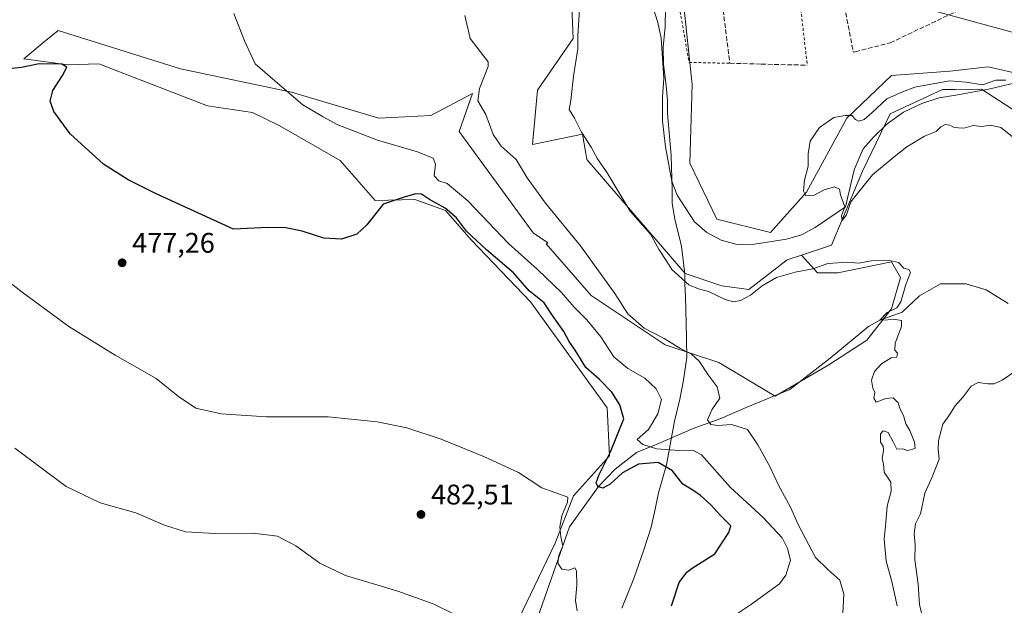
# Model space of a CAD drawing. Units: metres. Extents: x 628172 to 631634, y 4715736 to 4718113.
# Drawn here: x 630198 to 630545, y 4715885 to 4716092 of the extents above; entities that cross this region are included whole.
import ezdxf

# ---------------------------------------------------------------- set-up
doc = ezdxf.new("R2010")
doc.units = ezdxf.units.M
doc.header["$MEASUREMENT"] = 0
doc.linetypes.add('DGN Style 2', pattern=[1.6480167562047852, 0.988810053722871, -0.6592067024819142])
doc.linetypes.add('DGN Style 3', pattern=[2.307223458686699, 1.648016756204785, -0.6592067024819142])
for name, color, linetype, lineweight in [('Alambrada', 7, 'DGN Style 2', 0), ('Arbolado forestal CxS', 92, 'Continuous', 0), ('Corriente natural lineal', 142, 'Continuous', 13), ('Cultivos herbáceos CxS', 92, 'Continuous', 0), ('Curva de nivel maestra', 30, 'Continuous', 30), ('Curva de nivel normal', 30, 'Continuous', 0), ('Huerta CxS', 92, 'Continuous', 0), ('Matorral CxS', 135, 'Continuous', 0), ('Municipio', 91, 'Continuous', 13), ('Municipio CxS', 4, 'Continuous', 0), ('Muro lineal', 1, 'DGN Style 3', 13), ('Prado CxS', 92, 'Continuous', 0), ('Punto de cota en terreno', 7, 'Continuous', 0), ('Rótulo de punto de cota en terreno', 7, 'Continuous', 0), ('Tendido', 6, 'Continuous', 0)]:
    doc.layers.add(name, color=color, linetype=linetype, lineweight=lineweight)
doc.styles.add('Style-Arial', font='txt')

# ---------------------------------------------------------------- blocks, each defined once
blk = doc.blocks.new('*U8')
at = {"layer": 'Cultivos herbáceos CxS', "color": 92, "linetype": 'Continuous', "lineweight": 0}
blk.add_polyline3d([(630392.7374999998, 4716101.8125, 462.2449000000051), (630393.3901000004, 4716085.0559, 461.7845999999991), (630380.7726999996, 4716066.775900001, 463.5053000000044), (630379.0324999997, 4716047.6261, 464.0668000000006), (630396.6514999997, 4716051.3259, 460.196100000001), (630397.8255000003, 4716044.447100001, 462.0445999999939), (630398.1743000001, 4716042.4033, 462.4489000000031), (630432.8863000004, 4716002.067299999, 458.3828000000067), (630432.8903000001, 4716002.066099999, 458.3821999999927), (630445.8113000002, 4715997.793500001, 457.386599999998), (630455.3822999997, 4715996.487299999, 458.3739999999962), (630468.8695, 4716006.933300001, 455.692200000005), (630473.9649, 4716008.6325, 455.6073000000034), (630479.6167000001, 4716002.315500001, 460.414300000004), (630486.7367000004, 4716002.315500001, 461.0632999999943), (630505.7237, 4716006.2711, 459.3761999999988), (630508.8881000001, 4716000.733100001, 460.3340999999928), (630505.7232999997, 4715989.657500001, 460.2605999999942), (630497.0208999999, 4715978.5821, 460.6585999999952), (630483.5717000002, 4715969.879899999, 461.1490999999951), (630464.5846999995, 4715958.804300001, 461.918399999995), (630444.8069000002, 4715970.6711, 463.0529999999999), (630425.8202999998, 4715977.0001, 465.0994999999967), (630399.7137000002, 4715994.4047, 466.7835000000051), (630383.8914999999, 4716012.600299999, 466.5252000000037), (630384.4704999998, 4716012.9013, 466.4182000000001), (630379.2489, 4716016.508500001, 466.6242000000057), (630353.1464999998, 4716052.197100001, 466.8304000000062), (630357.9316999996, 4716065.689099999, 465.9064999999973), (630343.1397000002, 4716057.8551, 467.1959999999963), (630324.8677000003, 4716056.984300001, 468.1695999999939), (630293.9789000005, 4716066.124299999, 469.9893000000012), (630254.8240999999, 4716074.394300001, 471.7082999999984), (630211.7544999998, 4716087.886299999, 472.9005999999936), (630206.7987000003, 4716083.8137, 473.4349999999977), (630199.5733000003, 4716077.876300001, 474.2578999999969), (630215.2342999997, 4716075.699300001, 474.5390000000043), (630226.1113, 4716076.135299999, 473.4235000000045), (630264.3958999999, 4716061.337300001, 473.0264000000025), (630280.2758999999, 4716058.943499999, 472.4342999999935), (630289.6287000002, 4716054.373299999, 472.8230999999942), (630311.1634999998, 4716041.9693, 472.8604999999953), (630323.5620999997, 4716027.8245, 474.1919000000053), (630337.4842999997, 4716028.259500001, 475.1333000000013), (630348.3601000002, 4716024.342499999, 475.0062000000034), (630357.4956999999, 4716013.897500001, 475.8843000000052), (630378.3784999996, 4715992.135500001, 476.6290000000009), (630405.3504999997, 4715954.705900001, 477.4204000000027), (630406.2203000003, 4715937.732100001, 476.9998999999953), (630393.5380999995, 4715923.7183, 479.5032000000065), (630387.0267000003, 4715907.017300001, 480.9081000000006), (630372.5022999998, 4715876.582699999, 483.7445000000008)], dxfattribs=at)
blk = doc.blocks.new('5PATER')
at = {"layer": 'Prado CxS', "linetype": 'Continuous', "lineweight": 0}
h = blk.add_hatch(color=51, dxfattribs=at)
edge = h.paths.add_edge_path()
edge.add_ellipse((0, 0), major_axis=(-0.1095731443231308, -0.1110710700762829), ratio=0.9994222409660322, start_angle=0, end_angle=360)

msp = doc.modelspace()

# ---------------------------------------------------------------- linework, layer by layer
at = {"layer": 'Alambrada', "color": 7, "linetype": 'DGN Style 2', "lineweight": 0, "extrusion": (0.003471801551159609, -0.03020964335484394, 0.9995375550935355), "elevation": -139824.112684058, "flags": 128}
msp.add_lwpolyline([(1164797.6751077, 4611177.752331636), (1164797.6751077, 4611134.902449386)], dxfattribs=at)
at = {"layer": 'Alambrada', "color": 7, "linetype": 'DGN Style 2', "lineweight": 0}
msp.add_polyline3d([(630439.1201, 4716113.220100001, 460.2939999999944), (630437.8000999996, 4716113.270099999, 460.4489999999933), (630429.9901000002, 4716101.020099999, 459.4869000000036), (630434.2801000001, 4716076.630100001, 458.8604999999953), (630448.6401000004, 4716076.290100001, 458.747000000003)], dxfattribs=at)
at = {"layer": 'Arbolado forestal CxS', "color": 92, "linetype": 'Continuous', "lineweight": 0}
for points in [[(630554.4781, 4716056.0825, 453.6300000000047), (630537.3914999999, 4716067.2115, 454.0433000000049), (630528.1454999996, 4716067.065099999, 454.9942000000011), (630523.6875, 4716066.9945, 455.396900000007), (630505.1973000001, 4716058.5067, 454.6831999999995), (630495.4080999997, 4716038.269900001, 454.6460999999982), (630484.5314999997, 4716012.156099999, 456.145399999994), (630473.9649, 4716008.6325, 455.6073000000034), (630468.8695, 4716006.933300001, 455.692200000005), (630455.3822999997, 4715996.487299999, 458.3739999999962), (630445.8113000002, 4715997.793500001, 457.386599999998), (630432.8903000001, 4716002.066099999, 458.3821999999927), (630432.8863000004, 4716002.067299999, 458.3828000000067), (630398.1743000001, 4716042.4033, 462.4489000000031), (630397.8255000003, 4716044.447100001, 462.0445999999939), (630396.6514999997, 4716051.3259, 460.196100000001), (630379.0324999997, 4716047.6261, 464.0668000000006), (630380.7726999996, 4716066.775900001, 463.5053000000044), (630393.3901000004, 4716085.0559, 461.7845999999991), (630392.7374999998, 4716101.8125, 462.2449000000051)], [(630392.7374999998, 4716101.8125, 462.2449000000051), (630393.3901000004, 4716085.0559, 461.7845999999991), (630380.7726999996, 4716066.775900001, 463.5053000000044), (630379.0324999997, 4716047.6261, 464.0668000000006), (630396.6514999997, 4716051.3259, 460.196100000001), (630397.8255000003, 4716044.447100001, 462.0445999999939), (630398.1743000001, 4716042.4033, 462.4489000000031), (630432.8863000004, 4716002.067299999, 458.3828000000067), (630432.8903000001, 4716002.066099999, 458.3821999999927), (630445.8113000002, 4715997.793500001, 457.386599999998), (630455.3822999997, 4715996.487299999, 458.3739999999962), (630468.8695, 4716006.933300001, 455.692200000005), (630473.9649, 4716008.6325, 455.6073000000034)], [(630432.1513, 4716098.831499999, 457.9663), (630435.3152999999, 4716068.769099999, 457.2734999999957), (630434.5236999998, 4716041.0801, 456.401199999993), (630444.0169000003, 4716021.302300001, 456.2210000000051), (630463.0034999996, 4716016.555500001, 456.0635000000038), (630475.6617000002, 4716030.795700001, 455.2100999999967), (630489.9023000002, 4716056.9023, 456.0197999999946), (630505.7248999998, 4716071.933300001, 458.0090000000055), (630526.2938999999, 4716073.515500001, 457.7905000000028), (630539.7430999996, 4716075.0977, 456.915599999993), (630548.0191000003, 4716073.1667, 457.5685999999987)], [(630432.1513, 4716098.831499999, 457.9663), (630435.3152999999, 4716068.769099999, 457.2734999999957), (630434.5236999998, 4716041.0801, 456.401199999993), (630444.0169000003, 4716021.302300001, 456.2210000000051), (630463.0034999996, 4716016.555500001, 456.0635000000038), (630475.6617000002, 4716030.795700001, 455.2100999999967), (630489.9023000002, 4716056.9023, 456.0197999999946), (630505.7248999998, 4716071.933300001, 458.0090000000055), (630526.2938999999, 4716073.515500001, 457.7905000000028), (630539.7430999996, 4716075.0977, 456.915599999993), (630548.0191000003, 4716073.1667, 457.5685999999987), (630563.4765, 4716069.559900001, 459.0920000000042), (630576.9250999996, 4716049.782099999, 457.3951999999991), (630585.6266999999, 4716009.4351, 457.5458999999974), (630584.8349000001, 4715977.7907, 457.421199999997), (630583.2522999998, 4715951.6841, 456.3649000000005), (630579.2962999997, 4715923.2039, 454.9179000000004), (630564.0351, 4715885.053099999, 452.8466999999946)], [(630564.0351, 4715885.053099999, 452.8466999999946), (630562.6211000001, 4715888.3321, 452.2636999999959), (630570.6715000002, 4715961.2323, 452.3653000000049), (630564.7988999998, 4715988.0001, 453.6119000000036), (630563.4946999997, 4716035.874700001, 453.6131000000024), (630554.4781, 4716056.0825, 453.6300000000047), (630537.3914999999, 4716067.2115, 454.0433000000049), (630528.1454999996, 4716067.065099999, 454.9942000000011), (630523.6875, 4716066.9945, 455.396900000007), (630505.1973000001, 4716058.5067, 454.6831999999995), (630495.4080999997, 4716038.269900001, 454.6460999999982), (630484.5314999997, 4716012.156099999, 456.145399999994), (630473.9649, 4716008.6325, 455.6073000000034)]]:
    msp.add_polyline3d(points, dxfattribs=at)
at = {"layer": 'Corriente natural lineal', "color": 142, "linetype": 'Continuous', "lineweight": 13}
for points in [[(630421.4501, 4716096.190099999, 456.2189000000071), (630423.2200999996, 4716090.700099999, 456.2458000000043), (630424.4801000003, 4716085.200099999, 456.2747999999993), (630425.4200999998, 4716071.090100001, 455.8944999999949), (630424.8501000004, 4716064.390100001, 455.8855999999942), (630424.9101, 4716055.860099999, 456.1160999999993), (630425.9200999998, 4716046.8201, 455.7762999999978), (630428.1601, 4716034.720100001, 455.6731), (630430.0701000001, 4716029.7401, 455.7492999999959), (630436.1601, 4716020.340100001, 455.7507999999943), (630440.5601000005, 4716016.5801, 455.7519999999931), (630445.6001000004, 4716013.860099999, 455.6533999999957), (630451.2100999998, 4716012.4001, 455.6132000000071), (630457.3901000004, 4716012.420100001, 455.9061999999976), (630468.6201, 4716014.200099999, 455.4101999999984), (630473.8901000004, 4716015.8201, 455.2485000000015), (630478.7100999998, 4716018.390100001, 455.3058000000019), (630489.4401000004, 4716025.670100001, 455.3798999999999), (630492.5601000005, 4716038.7401, 454.5908999999957), (630495.6901000004, 4716046.0601, 454.0736999999936), (630499.3101000005, 4716050.2301, 453.9336000000039), (630504.1700999998, 4716054.940099999, 454.3000000000029), (630509.9200999998, 4716059.0701, 454.2143999999971), (630516.4200999998, 4716062.110099999, 454.0822999999946), (630522.4901000002, 4716064.110099999, 454.3374999999942), (630529.0201000003, 4716065.1601, 454.3641000000061), (630540.4397999998, 4716067.2862, 453.9777999999933), (630552.3459999999, 4716070.1437, 456.9459999999963)], [(630380.8800999997, 4715880.890100001, 482.0602999999974), (630392.1101000002, 4715912.700099999, 479.1257000000041), (630402.2701000003, 4715926.970100001, 476.0877000000037), (630408.1901000004, 4715933.130100001, 474.915599999993), (630415.6801000005, 4715938.9801, 471.7929000000004), (630423.2301000003, 4715942.040100001, 468.978099999993), (630435.6601, 4715947.440099999, 466.314400000003), (630445.4700999996, 4715950.960100001, 464.9572999999946), (630454.4600999998, 4715954.840100001, 463.9370999999956), (630469.7879999997, 4715961.164200001, 461.7526000000071), (630484.0755000003, 4715972.276799999, 461.1435999999958), (630497.5692999996, 4715983.3893, 460.5528000000049), (630501.5499999998, 4715985.699999999, 460.3479999999981), (630509.4755999995, 4715988.416400001, 459.9320000000008), (630515.5609999998, 4715994.237199999, 459.4392999999982), (630522.9693999998, 4715998.470600001, 458.3659000000043), (630531.9652000006, 4715998.470600001, 457.457899999994), (630539.1090000002, 4715996.353900001, 456.8459000000003), (630546.7818999998, 4715991.591399999, 456.4101999999984)]]:
    msp.add_polyline3d(points, dxfattribs=at)
at = {"layer": 'Cultivos herbáceos CxS', "color": 92, "linetype": 'Continuous', "lineweight": 0}
for points in [[(630392.7374999998, 4716101.8125, 462.2449000000051), (630393.3901000004, 4716085.0559, 461.7845999999991), (630380.7726999996, 4716066.775900001, 463.5053000000044), (630379.0324999997, 4716047.6261, 464.0668000000006), (630396.6514999997, 4716051.3259, 460.196100000001), (630397.8255000003, 4716044.447100001, 462.0445999999939), (630398.1743000001, 4716042.4033, 462.4489000000031), (630432.8863000004, 4716002.067299999, 458.3828000000067), (630432.8903000001, 4716002.066099999, 458.3821999999927), (630445.8113000002, 4715997.793500001, 457.386599999998), (630455.3822999997, 4715996.487299999, 458.3739999999962), (630468.8695, 4716006.933300001, 455.692200000005), (630473.9649, 4716008.6325, 455.6073000000034)], [(630473.9649, 4716008.6325, 455.6073000000034), (630479.6167000001, 4716002.315500001, 460.414300000004), (630486.7367000004, 4716002.315500001, 461.0632999999943), (630505.7237, 4716006.2711, 459.3761999999988), (630508.8881000001, 4716000.733100001, 460.3340999999928), (630505.7232999997, 4715989.657500001, 460.2605999999942), (630497.0208999999, 4715978.5821, 460.6585999999952), (630483.5717000002, 4715969.879899999, 461.1490999999951), (630464.5846999995, 4715958.804300001, 461.918399999995), (630444.8069000002, 4715970.6711, 463.0529999999999), (630425.8202999998, 4715977.0001, 465.0994999999967), (630399.7137000002, 4715994.4047, 466.7835000000051), (630383.8914999999, 4716012.600299999, 466.5252000000037), (630384.4704999998, 4716012.9013, 466.4182000000001), (630379.2489, 4716016.508500001, 466.6242000000057), (630353.1464999998, 4716052.197100001, 466.8304000000062), (630357.9316999996, 4716065.689099999, 465.9064999999973), (630343.1397000002, 4716057.8551, 467.1959999999963), (630324.8677000003, 4716056.984300001, 468.1695999999939), (630293.9789000005, 4716066.124299999, 469.9893000000012), (630254.8240999999, 4716074.394300001, 471.7082999999984), (630211.7544999998, 4716087.886299999, 472.9005999999936), (630206.7987000003, 4716083.8137, 473.4349999999977), (630199.5733000003, 4716077.876300001, 474.2578999999969), (630215.2342999997, 4716075.699300001, 474.5390000000043), (630226.1113, 4716076.135299999, 473.4235000000045), (630264.3958999999, 4716061.337300001, 473.0264000000025), (630280.2758999999, 4716058.943499999, 472.4342999999935), (630289.6287000002, 4716054.373299999, 472.8230999999942), (630311.1634999998, 4716041.9693, 472.8604999999953), (630323.5620999997, 4716027.8245, 474.1919000000053), (630337.4842999997, 4716028.259500001, 475.1333000000013), (630348.3601000002, 4716024.342499999, 475.0062000000034), (630357.4956999999, 4716013.897500001, 475.8843000000052), (630378.3784999996, 4715992.135500001, 476.6290000000009), (630405.3504999997, 4715954.705900001, 477.4204000000027), (630406.2203000003, 4715937.732100001, 476.9998999999953), (630393.5380999995, 4715923.7183, 479.5032000000065), (630387.0267000003, 4715907.017300001, 480.9081000000006), (630372.5022999998, 4715876.582699999, 483.7445000000008)]]:
    msp.add_polyline3d(points, dxfattribs=at)
at = {"layer": 'Curva de nivel maestra', "color": 30, "linetype": 'Continuous', "lineweight": 30, "elevation": 475, "flags": 128}
msp.add_lwpolyline([(630428.0999999996, 4715884.8101), (630430.79, 4715893.140100001), (630433.4299999997, 4715896.770099999), (630435.3700000001, 4715898.140100001), (630443.3899999997, 4715903.140100001), (630448.3399999999, 4715910.690099999), (630448.9600000001, 4715913.0701), (630445.0700000003, 4715916.950099999), (630441.9299999997, 4715920.4901), (630438.3099999997, 4715923.8301), (630435.5999999996, 4715925.610099999), (630432.0499999998, 4715927.7601), (630428.4199999999, 4715932.440099999), (630423.4199999999, 4715935.470100001), (630416.4000000004, 4715934.860099999), (630410.7800000003, 4715931.8301), (630406.3799999999, 4715927.840100001), (630403.9000000004, 4715926.390100001), (630402.1399999997, 4715926.9001), (630401.4500000002, 4715928.220100001), (630402.54, 4715931.190099999), (630406.5999999996, 4715939.140100001), (630411.2800000003, 4715950.8201), (630409.7999999998, 4715955.800100001), (630407.0300000003, 4715960.270099999), (630402.6600000003, 4715964.6801), (630397.8200000003, 4715968.9101), (630394.0899999999, 4715975.0101), (630391.9299999997, 4715978.130100001), (630390.1200000001, 4715981.6501), (630386.1299999999, 4715987.270099999), (630383.1200000001, 4715991.7301), (630377.9100000003, 4715996.040100001), (630372.3300000001, 4716002.300100001), (630362.7599999999, 4716010.420100001), (630355.8099999997, 4716017.0701), (630352.1799999997, 4716021.8201), (630348.2699999996, 4716025.140100001), (630342.7599999999, 4716028.2601), (630339.9400000004, 4716030.100099999), (630337.7300000006, 4716030.2301), (630333.7800000003, 4716029.050100001), (630326.4000000004, 4716026.600099999), (630320.5700000003, 4716019.350099999), (630317.0599999997, 4716016.030099999), (630311.6399999997, 4716014.200099999), (630305.4199999999, 4716014.620100001), (630297.8399999999, 4716017.040100001), (630292.0700000003, 4716018.2601), (630285.7199999997, 4716018.4101), (630273.5899999999, 4716017.780099999), (630246.0899999999, 4716030.380100001), (630236.3700000001, 4716035.220100001), (630227.75, 4716040.6501), (630216.0099999999, 4716051.440099999), (630210.1600000003, 4716059.2601), (630208.8700000001, 4716062.970100001), (630209.79, 4716066.670100001), (630213.3099999997, 4716071.960100001), (630214.8399999999, 4716074.960100001), (630213.04, 4716076.040100001), (630205.0800000001, 4716076.1501), (630198.79, 4716074.800100001), (630189.8899999997, 4716073.860099999)], dxfattribs=at)
at = {"layer": 'Curva de nivel normal', "color": 30, "linetype": 'Continuous', "lineweight": 0, "flags": 128}
for points, elevation in [([(630507.6299999999, 4715884.800100001), (630505.7599999999, 4715893.460100001), (630503.7999999998, 4715900.620100001), (630503.1200000001, 4715908.4001), (630503.7300000006, 4715914.270099999), (630504.1200000001, 4715919.960100001), (630505.5899999999, 4715925.300100001), (630505.4500000002, 4715928.440099999), (630503.1399999997, 4715932.020099999), (630502.8799999999, 4715935.0001), (630502.3399999999, 4715936.6801), (630502.8600000005, 4715939.640100001), (630502.7400000002, 4715941.1601), (630501.79, 4715942.640100001), (630501.8300000001, 4715945.5601), (630502.7000000002, 4715946.600099999), (630504.4600000001, 4715945.9901), (630506.2199999997, 4715942.7601), (630507.5099999999, 4715940.120100001), (630509.6799999997, 4715940.210100001), (630511.3399999999, 4715939.620100001), (630513.9699999997, 4715940.350099999), (630513.8399999999, 4715942.6501), (630512.0899999999, 4715946.6601), (630510.7000000002, 4715949.090100001), (630509.8499999996, 4715951.960100001), (630508.6799999997, 4715954.200099999), (630507.9900000002, 4715956.440099999), (630506.3099999997, 4715958.210100001), (630503.6399999997, 4715957.9801), (630500.3200000003, 4715956.6801), (630499.4400000004, 4715958.140100001), (630499.8499999996, 4715960.1801), (630499.0999999996, 4715961.640100001), (630498.6299999999, 4715964.5001), (630499.6299999999, 4715967.520099999), (630502.1699999999, 4715970.280099999), (630505.5999999996, 4715972.390100001), (630507.6100000005, 4715972.5801), (630507.7699999996, 4715973.960100001), (630506.8099999997, 4715975.0101), (630506.9800000006, 4715977.590100001), (630509.2300000006, 4715983.420100001), (630509.2100000001, 4715985.4801), (630507.04, 4715985.870100001), (630501.5499999998, 4715985.700099999), (630504.1799999997, 4715988.3101), (630507.54, 4715989.9801), (630508.9900000002, 4715992.1601), (630510.75, 4715998.280099999), (630512.4000000004, 4716002.530099999), (630511.7599999999, 4716003.5701), (630509.9800000006, 4716003.9801), (630508.1200000001, 4716005.9801), (630504.9800000006, 4716006.720100001), (630498.5999999996, 4716006.550100001), (630493.9800000006, 4716005.7401), (630490.1500000004, 4716006.140100001), (630483.2599999999, 4716005.700099999), (630477.9299999997, 4716003.790100001), (630471.7300000006, 4716002.600099999), (630465.1299999999, 4716000.7401), (630460.0599999997, 4715997.780099999), (630455.9400000004, 4715994.470100001), (630452.4199999999, 4715992.610099999), (630449.9699999997, 4715992.130100001), (630446.9800000006, 4715992.960100001), (630441.1200000001, 4715995.7501), (630437.6200000001, 4715996.7501), (630434.2000000002, 4715998.100099999), (630428.1799999997, 4716003.5101), (630426.4699999997, 4716006.390100001), (630423.7000000002, 4716010.440099999), (630420.7000000002, 4716016.020099999), (630413.5, 4716024.140100001), (630405.3799999999, 4716037.620100001), (630401.9699999997, 4716042.550100001), (630399.7599999999, 4716046.640100001), (630396.2800000003, 4716052.0101), (630393.8099999997, 4716056.9001), (630391.9400000004, 4716059.9901), (630392.54, 4716063.130100001), (630393.5199999996, 4716071.720100001), (630395.0499999998, 4716081.4301), (630395, 4716086.130100001), (630395.7000000002, 4716097.130100001)], 460), ([(630273.6500000004, 4716093.880100001), (630277.5, 4716084.200099999), (630281.2000000002, 4716076.100099999), (630289.9000000004, 4716068.550100001), (630298.0199999996, 4716061.590100001), (630304.9400000004, 4716057.5601), (630310.3700000001, 4716054.590100001), (630324.4199999999, 4716049.1601), (630338.5300000003, 4716045.0601), (630343.9500000002, 4716042.800100001), (630344.8200000003, 4716040.6801), (630344.3700000001, 4716036.640100001), (630345.9800000006, 4716034.8201), (630348.9299999997, 4716033.870100001), (630356.2199999997, 4716027.7401), (630370.6200000001, 4716012.710100001), (630380.79, 4716003.5801), (630389.25, 4715995.4101), (630393.7800000003, 4715990.200099999), (630398.1600000003, 4715985.800100001), (630403.1500000004, 4715979.7601), (630407.7599999999, 4715972.7301), (630412.7100000001, 4715968.5701), (630418.6200000001, 4715965.1501), (630422.6699999999, 4715961.380100001), (630424.5, 4715957.640100001), (630423.2100000001, 4715952.600099999), (630419.9299999997, 4715947.040100001), (630415.9100000003, 4715943.550100001), (630417.9100000003, 4715941.780099999), (630422.8200000003, 4715940.2501), (630430.9199999999, 4715939.6601), (630435.5999999996, 4715939.790100001), (630438.5999999996, 4715938.1801), (630448.9000000004, 4715926.6501), (630460.4199999999, 4715916.0001), (630467.0700000003, 4715908.8101), (630468.9900000002, 4715905.050100001), (630470.0599999997, 4715900.970100001), (630468.3700000001, 4715895.620100001), (630466.1699999999, 4715892.5801), (630455.8899999997, 4715885.210100001), (630450.6799999997, 4715881.6501)], 470), ([(630488.5499999998, 4715882.2501), (630488.8600000005, 4715888.950099999), (630487.4000000004, 4715893.940099999), (630483.1699999999, 4715897.6801), (630478.8200000003, 4715901.9101), (630476.5499999998, 4715906.350099999), (630472.79, 4715913.4901), (630470.0599999997, 4715919.670100001), (630465.8499999996, 4715927.4801), (630462.7100000001, 4715933.9901), (630458.5499999998, 4715941.620100001), (630454.9100000003, 4715947.0801), (630449.2300000006, 4715948.780099999), (630444.4400000004, 4715948.440099999), (630441.9699999997, 4715948.8101), (630440.7400000002, 4715950.5101), (630442.3200000003, 4715953.9901), (630445.0999999996, 4715958.1801), (630444.1399999997, 4715962.1501), (630441.0599999997, 4715966.4001), (630437.8099999997, 4715971.1501), (630435.0999999996, 4715973.630100001), (630431.0700000003, 4715975.790100001), (630425.5199999996, 4715979.130100001), (630418.4299999997, 4715982.8101), (630412.7000000002, 4715987.9001), (630408.0499999998, 4715995.0101), (630396.0199999996, 4716011.850099999), (630383.6399999997, 4716026.890100001), (630377.1500000004, 4716035.860099999), (630373.2800000003, 4716042.290100001), (630368.04, 4716047.090100001), (630365.1200000001, 4716051.1601), (630362.5599999997, 4716058.210100001), (630359.7400000002, 4716062.9901), (630360.3300000001, 4716067.420100001), (630363.3799999999, 4716075.220100001), (630363.4600000001, 4716076.790100001), (630361.7100000001, 4716078.950099999), (630357.0899999999, 4716084.9901), (630355.2199999997, 4716093.1801)], 465), ([(630548.29, 4716050.5001), (630544.2100000001, 4716053.5801), (630540.5999999996, 4716054.470100001), (630537.4900000002, 4716054.020099999), (630534.4400000004, 4716054.3101), (630531.2199999997, 4716053.420100001), (630529.3200000003, 4716053.520099999), (630527.5199999996, 4716053.720100001), (630526.2400000002, 4716054.440099999), (630524.6299999999, 4716054.6501), (630523.0899999999, 4716053.890100001), (630521.4400000004, 4716052.220100001), (630517.3099999997, 4716050.530099999), (630511.0999999996, 4716046.800100001), (630506.6399999997, 4716043.2301), (630498.9500000002, 4716036.890100001), (630494.1699999999, 4716030.9101), (630491.29, 4716027.460100001), (630489.8099999997, 4716022.800100001), (630488.2400000002, 4716020.800100001), (630488.0599999997, 4716022.460100001), (630489.1900000004, 4716025.700099999), (630487.6299999999, 4716029.890100001), (630487.29, 4716031.880100001), (630485.54, 4716032.670100001), (630481.9299999997, 4716031.590100001), (630478.1299999999, 4716029.600099999), (630475.4800000006, 4716029.5001), (630474.6100000005, 4716031.140100001), (630474.9600000001, 4716035.020099999), (630476.2800000003, 4716039.950099999), (630476.3200000003, 4716044.380100001), (630477.0300000003, 4716048.840100001), (630480.3300000001, 4716053.630100001), (630485.3899999997, 4716057.200099999), (630489.29, 4716057.860099999), (630491.7000000002, 4716057.9001), (630492.9600000001, 4716056.4301), (630494.0999999996, 4716055.840100001), (630495.9800000006, 4716056.4901), (630498.8099999997, 4716058.9101), (630503.9800000006, 4716063.800100001), (630509.5199999996, 4716066.170100001), (630513.9400000004, 4716067.890100001), (630526.1200000001, 4716070.0701), (630531.9800000006, 4716069.6801), (630537.7199999997, 4716068.640100001), (630542.4199999999, 4716070.290100001), (630546.0499999998, 4716070.290100001)], 455), ([(630394.8200000003, 4715883.040100001), (630394.2400000002, 4715886.6801), (630394.6500000004, 4715892.140100001), (630394.5800000001, 4715897.200099999), (630393.9400000004, 4715898.220100001), (630391.8499999996, 4715897.440099999), (630389.3600000005, 4715897.7401), (630388, 4715899.9001), (630388.3200000003, 4715902.5601), (630389.7800000003, 4715905.9801), (630389.0300000003, 4715909.140100001), (630388.6399999997, 4715912.670100001), (630389.4400000004, 4715916.5701), (630391.4400000004, 4715921.4101), (630391.4500000002, 4715923.1501), (630382.29, 4715926.5001), (630374.1399999997, 4715931.840100001), (630362.0999999996, 4715937.420100001), (630346.8300000001, 4715943.640100001), (630334.6600000003, 4715947.6501), (630324.2699999996, 4715949.800100001), (630306.9400000004, 4715951.520099999), (630285.2699999996, 4715951.590100001), (630269.2699999996, 4715952.550100001), (630260.3300000001, 4715954.5801), (630254.1500000004, 4715958.770099999), (630246.3300000001, 4715965.020099999), (630231.8200000003, 4715973.2601), (630215.4600000001, 4715983.440099999), (630198.9800000006, 4715995.5001), (630176.7999999998, 4716012.6501)], 480), ([(630517.5800000001, 4715876.9301), (630515.5800000001, 4715885.350099999), (630515.0800000001, 4715892.520099999), (630513.9000000004, 4715901.130100001), (630514.04, 4715906.4001), (630513.7199999997, 4715910.200099999), (630514.0999999996, 4715913.8101), (630515.9000000004, 4715917.350099999), (630517.4900000002, 4715924.640100001), (630520.1100000005, 4715930.550100001), (630522.4500000002, 4715936.630100001), (630522.1799999997, 4715940.040100001), (630522.2400000002, 4715943.140100001), (630523.7800000003, 4715949.0101), (630525.8899999997, 4715951.920100001), (630528.0899999999, 4715955.460100001), (630530.9000000004, 4715958.5701), (630533.7599999999, 4715962.420100001), (630536.2599999999, 4715963.640100001), (630539.5999999996, 4715963.1601), (630541.9299999997, 4715963.220100001), (630544.6600000003, 4715964.440099999), (630549.5800000001, 4715967.7501)], 455), ([(630351.1399999997, 4715882.0101), (630344.0199999996, 4715885.550100001), (630331.5, 4715890.030099999), (630313.0700000003, 4715895.600099999), (630303.9900000002, 4715899.860099999), (630295.5099999999, 4715906.040100001), (630289.0700000003, 4715909.380100001), (630280.5199999996, 4715910.5101), (630266.9400000004, 4715910.340100001), (630256.6100000005, 4715910.950099999), (630249.25, 4715913.3101), (630239.1699999999, 4715917.620100001), (630226.5800000001, 4715921.170100001), (630214.5, 4715926.9001), (630196.4299999997, 4715940.470100001)], 485)]:
    msp.add_lwpolyline(points, dxfattribs=dict(at, elevation=elevation))
at = {"layer": 'Huerta CxS', "color": 92, "linetype": 'Continuous', "lineweight": 0}
for points in [[(630796.6305000001, 4715784.353499999, 453.8800000000047), (630623.2915000003, 4715781.1075, 451.7440000000061), (630622.8321000002, 4715783.868899999, 452.0964999999997), (630607.8661000002, 4715825.659499999, 453.3010999999969), (630572.1926999995, 4715866.135299999, 453.2440000000061), (630564.0351, 4715885.053099999, 452.8466999999946), (630579.2962999997, 4715923.2039, 454.9179000000004), (630583.2522999998, 4715951.6841, 456.3649000000005), (630584.8349000001, 4715977.7907, 457.421199999997), (630585.6266999999, 4716009.4351, 457.5458999999974), (630576.9250999996, 4716049.782099999, 457.3951999999991), (630563.4765, 4716069.559900001, 459.0920000000042), (630548.0191000003, 4716073.1667, 457.5685999999987), (630539.7430999996, 4716075.0977, 456.915599999993), (630526.2938999999, 4716073.515500001, 457.7905000000028), (630505.7248999998, 4716071.933300001, 458.0090000000055), (630489.9023000002, 4716056.9023, 456.0197999999946), (630475.6617000002, 4716030.795700001, 455.2100999999967), (630463.0034999996, 4716016.555500001, 456.0635000000038), (630444.0169000003, 4716021.302300001, 456.2210000000051), (630434.5236999998, 4716041.0801, 456.401199999993), (630435.3152999999, 4716068.769099999, 457.2734999999957), (630432.1513, 4716098.831499999, 457.9663)], [(630432.1513, 4716098.831499999, 457.9663), (630435.3152999999, 4716068.769099999, 457.2734999999957), (630434.5236999998, 4716041.0801, 456.401199999993), (630444.0169000003, 4716021.302300001, 456.2210000000051), (630463.0034999996, 4716016.555500001, 456.0635000000038), (630475.6617000002, 4716030.795700001, 455.2100999999967), (630489.9023000002, 4716056.9023, 456.0197999999946), (630505.7248999998, 4716071.933300001, 458.0090000000055), (630526.2938999999, 4716073.515500001, 457.7905000000028), (630539.7430999996, 4716075.0977, 456.915599999993), (630548.0191000003, 4716073.1667, 457.5685999999987), (630563.4765, 4716069.559900001, 459.0920000000042), (630576.9250999996, 4716049.782099999, 457.3951999999991), (630585.6266999999, 4716009.4351, 457.5458999999974), (630584.8349000001, 4715977.7907, 457.421199999997), (630583.2522999998, 4715951.6841, 456.3649000000005), (630579.2962999997, 4715923.2039, 454.9179000000004), (630564.0351, 4715885.053099999, 452.8466999999946)]]:
    msp.add_polyline3d(points, dxfattribs=at)
at = {"layer": 'Matorral CxS', "color": 135, "linetype": 'Continuous', "lineweight": 0}
for points in [[(630372.5022999998, 4715876.582699999, 483.7445000000008), (630387.0267000003, 4715907.017300001, 480.9081000000006), (630393.5380999995, 4715923.7183, 479.5032000000065), (630406.2203000003, 4715937.732100001, 476.9998999999953), (630405.3504999997, 4715954.705900001, 477.4204000000027), (630378.3784999996, 4715992.135500001, 476.6290000000009), (630357.4956999999, 4716013.897500001, 475.8843000000052), (630348.3601000002, 4716024.342499999, 475.0062000000034), (630337.4842999997, 4716028.259500001, 475.1333000000013), (630323.5620999997, 4716027.8245, 474.1919000000053), (630311.1634999998, 4716041.9693, 472.8604999999953), (630289.6287000002, 4716054.373299999, 472.8230999999942), (630280.2758999999, 4716058.943499999, 472.4342999999935), (630264.3958999999, 4716061.337300001, 473.0264000000025), (630226.1113, 4716076.135299999, 473.4235000000045), (630215.2342999997, 4716075.699300001, 474.5390000000043), (630199.5733000003, 4716077.876300001, 474.2578999999969), (630206.7987000003, 4716083.8137, 473.4349999999977), (630211.7544999998, 4716087.886299999, 472.9005999999936), (630254.8240999999, 4716074.394300001, 471.7082999999984), (630293.9789000005, 4716066.124299999, 469.9893000000012), (630324.8677000003, 4716056.984300001, 468.1695999999939), (630343.1397000002, 4716057.8551, 467.1959999999963), (630357.9316999996, 4716065.689099999, 465.9064999999973), (630353.1464999998, 4716052.197100001, 466.8304000000062), (630379.2489, 4716016.508500001, 466.6242000000057), (630384.4704999998, 4716012.9013, 466.4182000000001), (630383.8914999999, 4716012.600299999, 466.5252000000037), (630399.7137000002, 4715994.4047, 466.7835000000051), (630425.8202999998, 4715977.0001, 465.0994999999967), (630444.8069000002, 4715970.6711, 463.0529999999999), (630464.5846999995, 4715958.804300001, 461.918399999995), (630483.5717000002, 4715969.879899999, 461.1490999999951), (630497.0208999999, 4715978.5821, 460.6585999999952), (630505.7232999997, 4715989.657500001, 460.2605999999942), (630508.8881000001, 4716000.733100001, 460.3340999999928), (630505.7237, 4716006.2711, 459.3761999999988), (630486.7367000004, 4716002.315500001, 461.0632999999943), (630479.6167000001, 4716002.315500001, 460.414300000004), (630473.9649, 4716008.6325, 455.6073000000034), (630484.5314999997, 4716012.156099999, 456.145399999994), (630495.4080999997, 4716038.269900001, 454.6460999999982), (630505.1973000001, 4716058.5067, 454.6831999999995), (630523.6875, 4716066.9945, 455.396900000007), (630528.1454999996, 4716067.065099999, 454.9942000000011), (630537.3914999999, 4716067.2115, 454.0433000000049), (630554.4781, 4716056.0825, 453.6300000000047)], [(630473.9649, 4716008.6325, 455.6073000000034), (630479.6167000001, 4716002.315500001, 460.414300000004), (630486.7367000004, 4716002.315500001, 461.0632999999943), (630505.7237, 4716006.2711, 459.3761999999988), (630508.8881000001, 4716000.733100001, 460.3340999999928), (630505.7232999997, 4715989.657500001, 460.2605999999942), (630497.0208999999, 4715978.5821, 460.6585999999952), (630483.5717000002, 4715969.879899999, 461.1490999999951), (630464.5846999995, 4715958.804300001, 461.918399999995), (630444.8069000002, 4715970.6711, 463.0529999999999), (630425.8202999998, 4715977.0001, 465.0994999999967), (630399.7137000002, 4715994.4047, 466.7835000000051), (630383.8914999999, 4716012.600299999, 466.5252000000037), (630384.4704999998, 4716012.9013, 466.4182000000001), (630379.2489, 4716016.508500001, 466.6242000000057), (630353.1464999998, 4716052.197100001, 466.8304000000062), (630357.9316999996, 4716065.689099999, 465.9064999999973), (630343.1397000002, 4716057.8551, 467.1959999999963), (630324.8677000003, 4716056.984300001, 468.1695999999939), (630293.9789000005, 4716066.124299999, 469.9893000000012), (630254.8240999999, 4716074.394300001, 471.7082999999984), (630211.7544999998, 4716087.886299999, 472.9005999999936), (630206.7987000003, 4716083.8137, 473.4349999999977), (630199.5733000003, 4716077.876300001, 474.2578999999969), (630215.2342999997, 4716075.699300001, 474.5390000000043), (630226.1113, 4716076.135299999, 473.4235000000045), (630264.3958999999, 4716061.337300001, 473.0264000000025), (630280.2758999999, 4716058.943499999, 472.4342999999935), (630289.6287000002, 4716054.373299999, 472.8230999999942), (630311.1634999998, 4716041.9693, 472.8604999999953), (630323.5620999997, 4716027.8245, 474.1919000000053), (630337.4842999997, 4716028.259500001, 475.1333000000013), (630348.3601000002, 4716024.342499999, 475.0062000000034), (630357.4956999999, 4716013.897500001, 475.8843000000052), (630378.3784999996, 4715992.135500001, 476.6290000000009), (630405.3504999997, 4715954.705900001, 477.4204000000027), (630406.2203000003, 4715937.732100001, 476.9998999999953), (630393.5380999995, 4715923.7183, 479.5032000000065), (630387.0267000003, 4715907.017300001, 480.9081000000006), (630372.5022999998, 4715876.582699999, 483.7445000000008)], [(630564.0351, 4715885.053099999, 452.8466999999946), (630562.6211000001, 4715888.3321, 452.2636999999959), (630570.6715000002, 4715961.2323, 452.3653000000049), (630564.7988999998, 4715988.0001, 453.6119000000036), (630563.4946999997, 4716035.874700001, 453.6131000000024), (630554.4781, 4716056.0825, 453.6300000000047), (630537.3914999999, 4716067.2115, 454.0433000000049), (630528.1454999996, 4716067.065099999, 454.9942000000011), (630523.6875, 4716066.9945, 455.396900000007), (630505.1973000001, 4716058.5067, 454.6831999999995), (630495.4080999997, 4716038.269900001, 454.6460999999982), (630484.5314999997, 4716012.156099999, 456.145399999994), (630473.9649, 4716008.6325, 455.6073000000034)]]:
    msp.add_polyline3d(points, dxfattribs=at)
at = {"layer": 'Municipio', "color": 91, "linetype": 'Continuous', "lineweight": 13, "flags": 128}
msp.add_lwpolyline([(630426.0730000013, 4716103.332000001), (630425.7929999996, 4716089.207000001), (630425.0860000018, 4716081.940000001), (630425.2400000012, 4716075.838999998), (630426.1900000012, 4716068.486999999), (630426.6930000003, 4716063.128000002), (630426.6950000002, 4716058.579), (630427.9600000014, 4716043.730000001), (630428.2620000007, 4716031.781999999), (630428.2600000009, 4716026.822000002), (630429.2920000011, 4716021.251), (630431.4170000006, 4716012.655999998), (630431.5450000005, 4716011.684000002), (630432.8320000016, 4716002.008000001), (630432.7940000012, 4715998.445000002), (630432.9710000014, 4715993.909999998), (630433.1520000013, 4715989.298000002), (630433.398000002, 4715979.554999998), (630433.4160000001, 4715978.875000001), (630433.4460000015, 4715972.644), (630432.2530000014, 4715964.475000001), (630431.0220000012, 4715957.829999999), (630430.1040000023, 4715953.865000002), (630429.1830000003, 4715950.026000002), (630426.2659999998, 4715934.565000001), (630423.4620000018, 4715924.702000001), (630422.3350000017, 4715918.951), (630420.843000001, 4715912.555000001), (630418.3720000022, 4715904.608000001), (630414.8120000015, 4715894.471999997), (630410.4950000017, 4715884.062000004)], dxfattribs=at)
msp.add_lwpolyline([(630426.0730000013, 4716103.332000001), (630425.7929999996, 4716089.207000001), (630425.0860000018, 4716081.940000001), (630425.2400000012, 4716075.838999998), (630426.1900000012, 4716068.486999999), (630426.6930000003, 4716063.128000002), (630426.6950000002, 4716058.579), (630427.9600000014, 4716043.730000001), (630428.2620000007, 4716031.781999999), (630428.2600000009, 4716026.822000002), (630429.2920000011, 4716021.251), (630431.4170000006, 4716012.655999998), (630431.5450000005, 4716011.684000002), (630432.8320000016, 4716002.008000001), (630432.7940000012, 4715998.445000002), (630432.9710000014, 4715993.909999998), (630433.1520000013, 4715989.298000002), (630433.398000002, 4715979.554999998), (630433.4160000001, 4715978.875000001), (630433.4460000015, 4715972.644), (630432.2530000014, 4715964.475000001), (630431.0220000012, 4715957.829999999), (630430.1040000023, 4715953.865000002), (630429.1830000003, 4715950.026000002), (630426.2659999998, 4715934.565000001), (630423.4620000018, 4715924.702000001), (630422.3350000017, 4715918.951), (630420.843000001, 4715912.555000001), (630418.3720000022, 4715904.608000001), (630414.8120000015, 4715894.471999997), (630410.4950000017, 4715884.062000004)], dxfattribs=at)
at = {"layer": 'Municipio CxS', "color": 4, "linetype": 'Continuous', "lineweight": 0, "flags": 128}
for points in [[(630426.0730000007, 4716103.332000001), (630425.7929999991, 4716089.207000001), (630425.0859999991, 4716081.940000001), (630425.2400000006, 4716075.838999999), (630426.1900000006, 4716068.487000001), (630426.6929999997, 4716063.128000001), (630426.6949999996, 4716058.579), (630427.9600000008, 4716043.73), (630428.2620000001, 4716031.782000001), (630428.2600000004, 4716026.822000001), (630429.2920000005, 4716021.250999999), (630431.417, 4716012.655999999), (630431.5449999999, 4716011.684000001), (630432.8320000012, 4716002.008), (630432.7940000006, 4715998.445000002), (630432.9710000008, 4715993.909999999), (630433.1520000007, 4715989.298000001), (630433.3979999992, 4715979.554999999), (630433.4159999995, 4715978.875), (630433.4460000009, 4715972.643999999), (630432.2529999987, 4715964.475000001), (630431.0220000006, 4715957.829999999), (630430.1039999995, 4715953.865), (630429.1829999997, 4715950.026000001), (630426.2659999992, 4715934.564999999), (630423.4620000012, 4715924.702), (630422.3350000011, 4715918.950999999), (630420.8430000005, 4715912.555000001), (630418.3719999995, 4715904.608), (630414.8120000011, 4715894.471999999), (630410.4950000013, 4715884.062000002)], [(630410.4950000013, 4715884.062000002), (630414.8120000011, 4715894.471999999), (630418.3719999995, 4715904.608), (630420.8430000005, 4715912.555000001), (630422.3350000011, 4715918.950999999), (630423.4620000012, 4715924.702), (630426.2659999992, 4715934.564999999), (630429.1829999997, 4715950.026000001), (630430.1039999995, 4715953.865), (630431.0220000006, 4715957.829999999), (630432.2529999987, 4715964.475000001), (630433.4460000009, 4715972.643999999), (630433.4159999995, 4715978.875), (630433.3979999992, 4715979.554999999), (630433.1520000007, 4715989.298000001), (630432.9710000008, 4715993.909999999), (630432.7940000006, 4715998.445000002), (630432.8320000012, 4716002.008), (630431.5449999999, 4716011.684000001), (630431.417, 4716012.655999999), (630429.2920000005, 4716021.250999999), (630428.2600000004, 4716026.822000001), (630428.2620000001, 4716031.782000001), (630427.9600000008, 4716043.73), (630426.6949999996, 4716058.579), (630426.6929999997, 4716063.128000001), (630426.1900000006, 4716068.487000001), (630425.2400000006, 4716075.838999999), (630425.0859999991, 4716081.940000001), (630425.7929999991, 4716089.207000001), (630426.0730000007, 4716103.332000001)]]:
    msp.add_lwpolyline(points, dxfattribs=at)
at = {"layer": 'Muro lineal', "color": 1, "linetype": 'DGN Style 3', "lineweight": 13}
for points in [[(630436.9801000003, 4716163.470100001, 460.639599999995), (630437.4600999998, 4716160.130100001, 460.2409999999945), (630442.8800999997, 4716122.1501, 459.9541000000027), (630444.0000999998, 4716113.360099999, 459.7244999999967), (630448.6401000004, 4716076.290100001, 458.747000000003), (630459.7100999998, 4716076.0101, 458.4308000000019), (630475.9600999998, 4716075.630100001, 458.1745999999985)], [(630486.8701, 4716107.7401, 459.7173000000039), (630492.2301000003, 4716080.190099999, 459.0212000000029), (630492.9600999998, 4716080.380100001, 459.0607000000019), (630505.1901000004, 4716083.5101, 458.9363000000012), (630530.4101, 4716095.470100001, 458.9633999999933), (630543.0701000001, 4716102.1601, 460.2203000000009)]]:
    msp.add_polyline3d(points, dxfattribs=at)
at = {"layer": 'Tendido', "color": 6, "linetype": 'Continuous', "lineweight": 0}
msp.add_polyline3d([(631616.7367000004, 4715799.710999999, 465.4839999999967), (631478.3405999999, 4715836.775699999, 462.1064999999944), (631270.4837999997, 4715892.9966, 461.570200000002), (631102.8772999998, 4715937.9672, 464.6177000000025), (630968.0072999997, 4715974.275900001, 465.7701999999991), (630817.0723000001, 4716014.835700001, 464.504700000005), (630693.1794999996, 4716048.442700001, 463.2081000000035), (630570.7213000003, 4716081.1634, 462.6125000000029), (630445.0932999998, 4716115.475299999, 459.7623000000021), (630276.5407999996, 4716160.6658, 468.970100000006), (630146.0098000001, 4716196.3334, 475.3279999999941), (629993.8300000001, 4716236.460000001, 480.2718000000023), (629826.6399999997, 4716281.91, 475.327099999995)], dxfattribs=at)

# ---------------------------------------------------------------- block references
at = {"layer": 'Cultivos herbáceos CxS', "color": 92, "linetype": 'Continuous', "lineweight": 0}
msp.add_blockref('*U8', (0, 0), dxfattribs=at)
at = {"layer": 'Punto de cota en terreno', "color": 7, "linetype": 'Continuous', "lineweight": 0, "xscale": 10, "yscale": 10, "zscale": 10}
for p in [(630234.2999999998, 4716005.91, 477.2599999999948), (630339.7100000001, 4715917.09, 482.5099999999948)]:
    msp.add_blockref('5PATER', p, dxfattribs=at)

# ---------------------------------------------------------------- texts
at = {"layer": 'Rótulo de punto de cota en terreno', "color": 7, "linetype": 'Continuous', "lineweight": 0, "style": 'Style-Arial'}
for s, p in [('477,26', (630237.8278000001, 4716009.437799999)), ('482,51', (630343.2378000002, 4715920.617799999))]:
    msp.add_text(s, height=7.000000000000002, dxfattribs=at).set_placement(p)

doc.saveas('drawing.dxf')
